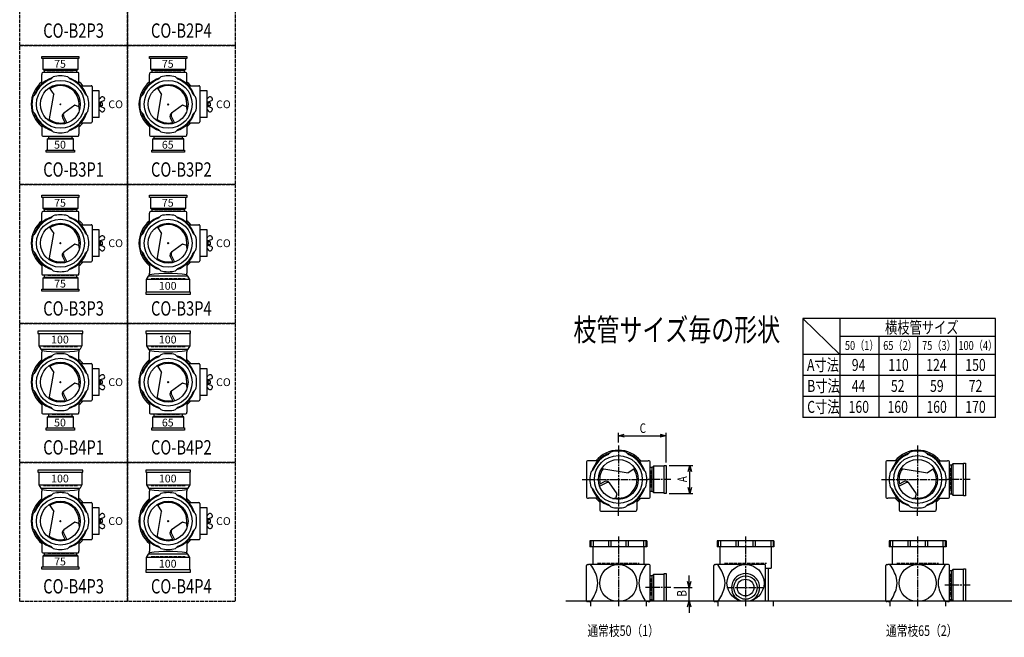
# Model space of a CAD drawing. Extents: x 0 to 8514, y -3832 to 622.
# Drawn here: x 0 to 3290, y -3832 to -1769 of the extents above; entities that cross this region are included whole.
import ezdxf
from ezdxf.enums import TextEntityAlignment as Align

# ---------------------------------------------------------------- set-up
doc = ezdxf.new("R2010")
doc.units = 0
doc.header["$PDMODE"] = 35
doc.header["$PDSIZE"] = 2
doc.linetypes.add('ACAD_ISO02W100', pattern=[15, 12, -3])
doc.linetypes.add('ACAD_ISO08W100', pattern=[36, 24, -3, 6, -3])
doc.layers.get('0').update_dxf_attribs({"linetype": 'CONTINUOUS'})
for name, color, linetype in [('CENTER', 2, 'ACAD_ISO08W100'), ('DIM', 7, 'CONTINUOUS'), ('DOTS', 1, 'CONTINUOUS'), ('HIDDEN', 2, 'ACAD_ISO02W100'), ('OBJECT', 4, 'CONTINUOUS'), ('SLIM', 2, 'CONTINUOUS')]:
    doc.layers.add(name, color=color, linetype=linetype)
doc.styles.get("Standard").update_dxf_attribs({"font": 'simplex.shx', "width": 0.75, "bigfont": 'bigfont.shx'})

# ---------------------------------------------------------------- blocks, each defined once
blk = doc.blocks.new('*U1059')
at = {"layer": 'SLIM'}
blk.add_text('100', height=26, dxfattribs=at).set_placement((105, -3314.8))
blk = doc.blocks.new('*U1060')
at = {"layer": 'SLIM'}
blk.add_text('75', height=26, dxfattribs=at).set_placement((115, -3592))
blk = doc.blocks.new('*U1061')
at = {"layer": 'SLIM'}
blk.add_text('CO', height=26, dxfattribs=at).set_placement((296.1, -3457))
blk = doc.blocks.new('*U1062')
at = {"layer": 'SLIM'}
blk.add_text('100', height=26, dxfattribs=at).set_placement((465, -2850.8))
blk = doc.blocks.new('*U1063')
at = {"layer": 'SLIM'}
blk.add_text('65', height=26, dxfattribs=at).set_placement((475, -3128))
blk = doc.blocks.new('*U1064')
at = {"layer": 'SLIM'}
blk.add_text('CO', height=26, dxfattribs=at).set_placement((656.1, -2993))
blk = doc.blocks.new('*U1065')
at = {"layer": 'SLIM'}
blk.add_text('100', height=26, dxfattribs=at).set_placement((465, -3314.8))
blk = doc.blocks.new('*U1066')
at = {"layer": 'SLIM'}
blk.add_text('100', height=26, dxfattribs=at).set_placement((465, -3599.3))
blk = doc.blocks.new('*U1067')
at = {"layer": 'SLIM'}
blk.add_text('CO', height=26, dxfattribs=at).set_placement((656.1, -3457))
blk = doc.blocks.new('*U1068')
at = {"layer": 'SLIM'}
blk.add_text('100', height=26, dxfattribs=at).set_placement((105, -2850.8))
blk = doc.blocks.new('*U1069')
at = {"layer": 'SLIM'}
blk.add_text('50', height=26, dxfattribs=at).set_placement((115, -3128))
blk = doc.blocks.new('*U1070')
at = {"layer": 'SLIM'}
blk.add_text('CO', height=26, dxfattribs=at).set_placement((296.1, -2993))
blk = doc.blocks.new('*U1071')
at = {"layer": 'SLIM'}
blk.add_text('75', height=26, dxfattribs=at).set_placement((115, -2394))
blk = doc.blocks.new('*U1072')
at = {"layer": 'SLIM'}
blk.add_text('75', height=26, dxfattribs=at).set_placement((115, -2664))
blk = doc.blocks.new('*U1073')
at = {"layer": 'SLIM'}
blk.add_text('CO', height=26, dxfattribs=at).set_placement((296.1, -2529))
blk = doc.blocks.new('*U1074')
at = {"layer": 'SLIM'}
blk.add_text('75', height=26, dxfattribs=at).set_placement((475, -1930))
blk = doc.blocks.new('*U1075')
at = {"layer": 'SLIM'}
blk.add_text('65', height=26, dxfattribs=at).set_placement((475, -2200))
blk = doc.blocks.new('*U1076')
at = {"layer": 'SLIM'}
blk.add_text('CO', height=26, dxfattribs=at).set_placement((656.1, -2065))
blk = doc.blocks.new('*U1077')
at = {"layer": 'SLIM'}
blk.add_text('75', height=26, dxfattribs=at).set_placement((475, -2394))
blk = doc.blocks.new('*U1078')
at = {"layer": 'SLIM'}
blk.add_text('100', height=26, dxfattribs=at).set_placement((465, -2671.3))
blk = doc.blocks.new('*U1079')
at = {"layer": 'SLIM'}
blk.add_text('CO', height=26, dxfattribs=at).set_placement((656.1, -2529))
blk = doc.blocks.new('*U1080')
at = {"layer": 'SLIM'}
blk.add_text('75', height=26, dxfattribs=at).set_placement((115, -1930))
blk = doc.blocks.new('*U1081')
at = {"layer": 'SLIM'}
blk.add_text('50', height=26, dxfattribs=at).set_placement((115, -2200))
blk = doc.blocks.new('*U1082')
at = {"layer": 'SLIM'}
blk.add_text('CO', height=26, dxfattribs=at).set_placement((296.1, -2065))
blk = doc.blocks.new('_OPEN30')
at = {"color": 0, "linetype": 'BYBLOCK'}
for p, q in [((-1, 0.27), (0, 0)), ((0, 0), (-1, -0.27)), ((0, 0), (-1, 0))]:
    blk.add_line(p, q, dxfattribs=at)
blk = doc.blocks.new('*U1107')
at = {"layer": 'DIM', "width": 0.75}
blk.add_text('A', height=32, rotation=90, dxfattribs=at).set_placement((2229.5, -3314.1))
blk = doc.blocks.new('*U1108')
at = {"layer": 'DIM', "width": 0.75}
blk.add_text('B', height=32, rotation=90, dxfattribs=at).set_placement((2227.8, -3696))
blk = doc.blocks.new('*U1109')
at = {"layer": 'DIM', "width": 0.75}
blk.add_text('C', height=32, dxfattribs=at).set_placement((2071.4, -3149.7))

msp = doc.modelspace()

# ---------------------------------------------------------------- linework, layer by layer
at = {"layer": 'CENTER'}
for p, q in [((2000, -3191.5), (2000, -3405)), ((3000, -3191.5), (3000, -3405)), ((1879, -3305), (1900, -3305)), ((1900, -3305), (2100, -3305)), ((2175, -3305), (2100, -3305)), ((2879, -3305), (2900, -3305)), ((2900, -3305), (3100, -3305)), ((3175, -3305), (3100, -3305)), ((2000, -3426), (2000, -3405)), ((3000, -3426), (3000, -3405)), ((2000, -3495), (2000, -3728)), ((2425, -3495), (2425, -3728)), ((3000, -3495), (3000, -3728)), ((2175, -3666), (2091, -3666)), ((2363, -3666), (2487, -3666)), ((3175, -3658), (3091, -3658))]:
    msp.add_line(p, q, dxfattribs=at)
at = {"layer": 'DIM'}
for p, q in [((2000, -3181.5), (2000, -3148.7)), ((2160, -3248), (2160, -3148.7)), ((2020, -3158.7), (2140, -3158.7)), ((2170, -3258), (2248.5, -3258)), ((2238.5, -3332), (2238.5, -3278)), ((2170, -3352), (2248.5, -3352)), ((2236.8, -3646), (2236.8, -3626)), ((2185, -3666), (2246.8, -3666)), ((2236.8, -3710), (2236.8, -3666)), ((2170, -3710), (2246.8, -3710)), ((2236.8, -3730), (2236.8, -3750))]:
    msp.add_line(p, q, dxfattribs=at)
at = {"layer": 'DOTS'}
for p in [(136, -2052), (496, -2052), (136, -2516), (496, -2516), (136, -2980), (496, -2980), (2000, -3305), (3000, -3305), (136, -3444), (496, -3444), (2000, -3710), (2425, -3710), (3000, -3710)]:
    msp.add_point(p, dxfattribs=at)
at = {"layer": 'HIDDEN'}
for p, q in [((91.5, -1944), (180.5, -1944)), ((451.5, -1944), (540.5, -1944)), ((166, -2160), (106, -2160)), ((534, -2160), (458, -2160)), ((91.5, -2408), (180.5, -2408)), ((451.5, -2408), (540.5, -2408)), ((180.5, -2624), (91.5, -2624)), ((439, -2634), (553, -2634)), ((193, -2862), (79, -2862)), ((553, -2862), (439, -2862)), ((166, -3088), (106, -3088)), ((534, -3088), (458, -3088)), ((2108, -3275), (2108, -3335)), ((3108, -3267), (3108, -3343)), ((193, -3326), (79, -3326)), ((553, -3326), (439, -3326)), ((180.5, -3552), (91.5, -3552)), ((439, -3562), (553, -3562)), ((1930, -3585), (2070, -3585)), ((2355, -3585), (2495, -3585)), ((2930, -3585), (3070, -3585)), ((2108, -3636), (2108, -3696)), ((3108, -3620), (3108, -3696))]:
    msp.add_line(p, q, dxfattribs=at)
for points in [[(0, -1392), (360, -1392), (360, -1856), (0, -1856)], [(360, -1392), (720, -1392), (720, -1856), (360, -1856)], [(0, -1856), (360, -1856), (360, -2320), (0, -2320)], [(360, -1856), (720, -1856), (720, -2320), (360, -2320)], [(0, -2320), (360, -2320), (360, -2784), (0, -2784)], [(360, -2320), (720, -2320), (720, -2784), (360, -2784)], [(0, -2784), (360, -2784), (360, -3248), (0, -3248)], [(360, -2784), (720, -2784), (720, -3248), (360, -3248)], [(0, -3248), (360, -3248), (360, -3712), (0, -3712)], [(360, -3248), (720, -3248), (720, -3712), (360, -3712)]]:
    msp.add_lwpolyline(points, close=True, dxfattribs=at)
at = {"layer": 'OBJECT'}
for p, q in [((74, -1899), (74, -1892)), ((74, -1892), (198, -1892)), ((198, -1899), (74, -1899)), ((77, -1899), (77, -1935)), ((195, -1935), (195, -1899)), ((198, -1892), (198, -1899)), ((434, -1899), (434, -1892)), ((434, -1892), (558, -1892)), ((558, -1899), (434, -1899)), ((437, -1899), (437, -1935)), ((555, -1935), (555, -1899)), ((558, -1892), (558, -1899)), ((77, -1935), (195, -1935)), ((77, -1935), (81.5, -1939)), ((81.5, -1939), (81.5, -1946)), ((190.5, -1939), (81.5, -1939)), ((195, -1935), (190.5, -1939)), ((190.5, -1946), (190.5, -1939)), ((437, -1935), (555, -1935)), ((437, -1935), (441.5, -1939)), ((441.5, -1939), (441.5, -1946)), ((550.5, -1939), (441.5, -1939)), ((555, -1935), (550.5, -1939)), ((550.5, -1946), (550.5, -1939)), ((74, -1949), (74, -1952)), ((74, -1983.4), (74, -1952)), ((195, -1946), (77, -1946)), ((103.6, -1968), (111.4, -1960.2)), ((168.4, -1968), (160.6, -1960.2)), ((198, -1952), (198, -1949)), ((198, -1983.4), (198, -1952)), ((434, -1949), (434, -1952)), ((434, -1983.4), (434, -1952)), ((555, -1946), (437, -1946)), ((463.6, -1968), (471.4, -1960.2)), ((528.4, -1968), (520.6, -1960.2)), ((558, -1952), (558, -1949)), ((558, -1983.4), (558, -1952)), ((98.9, -1996.8), (114.1, -2019.5)), ((204.6, -1990), (236, -1990)), ((236, -1990), (239, -1990)), ((242, -1993), (242, -2111)), ((458.9, -1996.8), (474.1, -2019.5)), ((564.6, -1990), (596, -1990)), ((596, -1990), (599, -1990)), ((602, -1993), (602, -2111)), ((52, -2019.6), (44.2, -2027.4)), ((98.9, -2107.2), (114.1, -2019.5)), ((220, -2019.6), (227.8, -2027.4)), ((266, -2007.5), (242, -2007.5)), ((266, -2096.5), (266, -2007.5)), ((266, -2034.2), (269.8, -2029.9)), ((412, -2019.6), (404.2, -2027.4)), ((458.9, -2107.2), (474.1, -2019.5)), ((580, -2019.6), (587.8, -2027.4)), ((626, -2007.5), (602, -2007.5)), ((626, -2096.5), (626, -2007.5)), ((626, -2034.2), (629.8, -2029.9)), ((184.3, -2055.4), (147, -2081.7)), ((198, -2060), (184.3, -2055.4)), ((266, -2043.8), (269, -2044.5)), ((266, -2060.3), (269, -2059.5)), ((266, -2069.8), (269.8, -2074.1)), ((280.4, -2040.7), (269, -2044.5)), ((269, -2044.5), (269, -2059.5)), ((276, -2047), (269, -2047)), ((276, -2057), (269, -2057)), ((280.4, -2063.3), (269, -2059.5)), ((276, -2047), (276, -2057)), ((544.3, -2055.4), (507, -2081.7)), ((558, -2060), (544.3, -2055.4)), ((626, -2043.8), (629, -2044.5)), ((626, -2060.3), (629, -2059.5)), ((626, -2069.8), (629.8, -2074.1)), ((640.4, -2040.7), (629, -2044.5)), ((629, -2044.5), (629, -2059.5)), ((636, -2047), (629, -2047)), ((636, -2057), (629, -2057)), ((640.4, -2063.3), (629, -2059.5)), ((636, -2047), (636, -2057)), ((52, -2084.4), (44.2, -2076.6)), ((143.1, -2096.7), (152.6, -2116.4)), ((158.3, -2114.7), (146.4, -2090.2)), ((220, -2084.4), (227.8, -2076.6)), ((266, -2096.5), (242, -2096.5)), ((412, -2084.4), (404.2, -2076.6)), ((503.1, -2096.7), (512.6, -2116.4)), ((518.3, -2114.7), (506.4, -2090.2)), ((580, -2084.4), (587.8, -2076.6)), ((626, -2096.5), (602, -2096.5)), ((74, -2120.6), (74, -2152)), ((103.6, -2136), (111.4, -2143.8)), ((168.4, -2136), (160.6, -2143.8)), ((198, -2120.6), (198, -2152)), ((204.6, -2114), (236, -2114)), ((236, -2114), (239, -2114)), ((434, -2120.6), (434, -2152)), ((463.6, -2136), (471.4, -2143.8)), ((528.4, -2136), (520.6, -2143.8)), ((558, -2120.6), (558, -2152)), ((564.6, -2114), (596, -2114)), ((596, -2114), (599, -2114)), ((74, -2152), (74, -2155)), ((77, -2158), (195, -2158)), ((92, -2169), (96.5, -2165)), ((180, -2169), (92, -2169)), ((92, -2169), (92, -2205)), ((96.5, -2158), (96.5, -2165)), ((96.5, -2165), (175.5, -2165)), ((175.5, -2165), (175.5, -2158)), ((180, -2169), (175.5, -2165)), ((180, -2205), (180, -2169)), ((198, -2155), (198, -2152)), ((434, -2152), (434, -2155)), ((437, -2158), (555, -2158)), ((444, -2169), (448.5, -2165)), ((548, -2169), (444, -2169)), ((444, -2169), (444, -2205)), ((448.5, -2158), (448.5, -2165)), ((448.5, -2165), (543.5, -2165)), ((543.5, -2165), (543.5, -2158)), ((548, -2169), (543.5, -2165)), ((548, -2205), (548, -2169)), ((558, -2155), (558, -2152)), ((89, -2212), (89, -2205)), ((89, -2205), (183, -2205)), ((183, -2212), (89, -2212)), ((183, -2205), (183, -2212)), ((441, -2212), (441, -2205)), ((441, -2205), (551, -2205)), ((551, -2212), (441, -2212)), ((551, -2205), (551, -2212)), ((74, -2363), (74, -2356)), ((74, -2356), (198, -2356)), ((198, -2363), (74, -2363)), ((77, -2363), (77, -2399)), ((195, -2399), (195, -2363)), ((198, -2356), (198, -2363)), ((434, -2363), (434, -2356)), ((434, -2356), (558, -2356)), ((558, -2363), (434, -2363)), ((437, -2363), (437, -2399)), ((555, -2399), (555, -2363)), ((558, -2356), (558, -2363)), ((77, -2399), (195, -2399)), ((77, -2399), (81.5, -2403)), ((195, -2399), (190.5, -2403)), ((437, -2399), (555, -2399)), ((437, -2399), (441.5, -2403)), ((555, -2399), (550.5, -2403)), ((74, -2413), (74, -2416)), ((74, -2447.4), (74, -2416)), ((195, -2410), (77, -2410)), ((81.5, -2403), (81.5, -2410)), ((190.5, -2403), (81.5, -2403)), ((103.6, -2432), (111.4, -2424.2)), ((168.4, -2432), (160.6, -2424.2)), ((190.5, -2410), (190.5, -2403)), ((198, -2416), (198, -2413)), ((198, -2447.4), (198, -2416)), ((434, -2413), (434, -2416)), ((434, -2447.4), (434, -2416)), ((555, -2410), (437, -2410)), ((441.5, -2403), (441.5, -2410)), ((550.5, -2403), (441.5, -2403)), ((463.6, -2432), (471.4, -2424.2)), ((528.4, -2432), (520.6, -2424.2)), ((550.5, -2410), (550.5, -2403)), ((558, -2416), (558, -2413)), ((558, -2447.4), (558, -2416)), ((98.9, -2460.8), (114.1, -2483.5)), ((204.6, -2454), (236, -2454)), ((236, -2454), (239, -2454)), ((242, -2457), (242, -2575)), ((458.9, -2460.8), (474.1, -2483.5)), ((564.6, -2454), (596, -2454)), ((596, -2454), (599, -2454)), ((602, -2457), (602, -2575)), ((52, -2483.6), (44.2, -2491.4)), ((98.9, -2571.2), (114.1, -2483.5)), ((220, -2483.6), (227.8, -2491.4)), ((266, -2471.5), (242, -2471.5)), ((266, -2560.5), (266, -2471.5)), ((266, -2498.2), (269.8, -2493.9)), ((412, -2483.6), (404.2, -2491.4)), ((458.9, -2571.2), (474.1, -2483.5)), ((580, -2483.6), (587.8, -2491.4)), ((626, -2471.5), (602, -2471.5)), ((626, -2560.5), (626, -2471.5)), ((626, -2498.2), (629.8, -2493.9)), ((184.3, -2519.4), (147, -2545.7)), ((198, -2524), (184.3, -2519.4)), ((266, -2507.8), (269, -2508.5)), ((266, -2524.3), (269, -2523.5)), ((280.4, -2504.7), (269, -2508.5)), ((269, -2508.5), (269, -2523.5)), ((276, -2511), (269, -2511)), ((276, -2521), (269, -2521)), ((280.4, -2527.3), (269, -2523.5)), ((276, -2511), (276, -2521)), ((544.3, -2519.4), (507, -2545.7)), ((558, -2524), (544.3, -2519.4)), ((626, -2507.8), (629, -2508.5)), ((626, -2524.3), (629, -2523.5)), ((640.4, -2504.7), (629, -2508.5)), ((629, -2508.5), (629, -2523.5)), ((636, -2511), (629, -2511)), ((636, -2521), (629, -2521)), ((640.4, -2527.3), (629, -2523.5)), ((636, -2511), (636, -2521)), ((52, -2548.4), (44.2, -2540.6)), ((143.1, -2560.7), (152.6, -2580.4)), ((158.3, -2578.7), (146.4, -2554.2)), ((220, -2548.4), (227.8, -2540.6)), ((266, -2560.5), (242, -2560.5)), ((266, -2533.8), (269.8, -2538.1)), ((412, -2548.4), (404.2, -2540.6)), ((503.1, -2560.7), (512.6, -2580.4)), ((518.3, -2578.7), (506.4, -2554.2)), ((580, -2548.4), (587.8, -2540.6)), ((626, -2560.5), (602, -2560.5)), ((626, -2533.8), (629.8, -2538.1)), ((74, -2584.6), (74, -2616)), ((198, -2584.6), (198, -2616)), ((204.6, -2578), (236, -2578)), ((236, -2578), (239, -2578)), ((434, -2584.6), (434, -2616)), ((558, -2584.6), (558, -2616)), ((564.6, -2578), (596, -2578)), ((596, -2578), (599, -2578)), ((74, -2616), (74, -2619)), ((77, -2622), (195, -2622)), ((77, -2633), (81.5, -2629)), ((81.5, -2622), (81.5, -2629)), ((81.5, -2629), (190.5, -2629)), ((103.6, -2600), (111.4, -2607.8)), ((168.4, -2600), (160.6, -2607.8)), ((190.5, -2629), (190.5, -2622)), ((195, -2633), (190.5, -2629)), ((198, -2619), (198, -2616)), ((424, -2637.5), (430.5, -2626)), ((430.5, -2626), (434, -2622)), ((561.5, -2626), (430.5, -2626)), ((434, -2622), (434, -2616)), ((463.6, -2600), (471.4, -2607.8)), ((528.4, -2600), (520.6, -2607.8)), ((558, -2622), (558, -2616)), ((561.5, -2626), (558, -2622)), ((568, -2637.5), (561.5, -2626)), ((195, -2633), (77, -2633)), ((77, -2633), (77, -2669)), ((195, -2669), (195, -2633)), ((568, -2637.5), (424, -2637.5)), ((424, -2679), (424, -2637.5)), ((568, -2679), (568, -2637.5)), ((74, -2676), (74, -2669)), ((74, -2669), (198, -2669)), ((198, -2676), (74, -2676)), ((198, -2669), (198, -2676)), ((571, -2679), (421, -2679)), ((421, -2679), (421, -2686)), ((421, -2686), (571, -2686)), ((571, -2686), (571, -2679)), ((61, -2810), (61, -2817)), ((211, -2810), (61, -2810)), ((61, -2817), (211, -2817)), ((64, -2817), (64, -2858.5)), ((208, -2817), (208, -2858.5)), ((211, -2817), (211, -2810)), ((421, -2810), (421, -2817)), ((571, -2810), (421, -2810)), ((421, -2817), (571, -2817)), ((424, -2817), (424, -2858.5)), ((568, -2817), (568, -2858.5)), ((571, -2817), (571, -2810)), ((64, -2858.5), (208, -2858.5)), ((64, -2858.5), (70.5, -2870)), ((208, -2858.5), (201.5, -2870)), ((424, -2858.5), (568, -2858.5)), ((424, -2858.5), (430.5, -2870)), ((568, -2858.5), (561.5, -2870)), ((70.5, -2870), (201.5, -2870)), ((70.5, -2870), (74, -2874)), ((74, -2874), (74, -2880)), ((74, -2911.4), (74, -2880)), ((103.6, -2896), (111.4, -2888.2)), ((168.4, -2896), (160.6, -2888.2)), ((201.5, -2870), (198, -2874)), ((198, -2874), (198, -2880)), ((198, -2911.4), (198, -2880)), ((430.5, -2870), (561.5, -2870)), ((430.5, -2870), (434, -2874)), ((434, -2874), (434, -2880)), ((434, -2911.4), (434, -2880)), ((463.6, -2896), (471.4, -2888.2)), ((528.4, -2896), (520.6, -2888.2)), ((561.5, -2870), (558, -2874)), ((558, -2874), (558, -2880)), ((558, -2911.4), (558, -2880)), ((98.9, -2924.8), (114.1, -2947.5)), ((204.6, -2918), (236, -2918)), ((236, -2918), (239, -2918)), ((242, -2921), (242, -3039)), ((458.9, -2924.8), (474.1, -2947.5)), ((564.6, -2918), (596, -2918)), ((596, -2918), (599, -2918)), ((602, -2921), (602, -3039)), ((52, -2947.6), (44.2, -2955.4)), ((98.9, -3035.2), (114.1, -2947.5)), ((220, -2947.6), (227.8, -2955.4)), ((266, -2935.5), (242, -2935.5)), ((266, -3024.5), (266, -2935.5)), ((266, -2962.2), (269.8, -2957.9)), ((412, -2947.6), (404.2, -2955.4)), ((458.9, -3035.2), (474.1, -2947.5)), ((580, -2947.6), (587.8, -2955.4)), ((626, -2935.5), (602, -2935.5)), ((626, -3024.5), (626, -2935.5)), ((626, -2962.2), (629.8, -2957.9)), ((184.3, -2983.4), (147, -3009.7)), ((198, -2988), (184.3, -2983.4)), ((266, -2971.8), (269, -2972.5)), ((266, -2988.3), (269, -2987.5)), ((280.4, -2968.7), (269, -2972.5)), ((269, -2972.5), (269, -2987.5)), ((276, -2975), (269, -2975)), ((276, -2985), (269, -2985)), ((280.4, -2991.3), (269, -2987.5)), ((276, -2975), (276, -2985)), ((544.3, -2983.4), (507, -3009.7)), ((558, -2988), (544.3, -2983.4)), ((626, -2971.8), (629, -2972.5)), ((626, -2988.3), (629, -2987.5)), ((640.4, -2968.7), (629, -2972.5)), ((629, -2972.5), (629, -2987.5)), ((636, -2975), (629, -2975)), ((636, -2985), (629, -2985)), ((640.4, -2991.3), (629, -2987.5)), ((636, -2975), (636, -2985)), ((52, -3012.4), (44.2, -3004.6)), ((143.1, -3024.7), (152.6, -3044.4)), ((158.3, -3042.7), (146.4, -3018.2)), ((220, -3012.4), (227.8, -3004.6)), ((266, -3024.5), (242, -3024.5)), ((266, -2997.8), (269.8, -3002.1)), ((412, -3012.4), (404.2, -3004.6)), ((503.1, -3024.7), (512.6, -3044.4)), ((518.3, -3042.7), (506.4, -3018.2)), ((580, -3012.4), (587.8, -3004.6)), ((626, -3024.5), (602, -3024.5)), ((626, -2997.8), (629.8, -3002.1)), ((74, -3048.6), (74, -3080)), ((198, -3048.6), (198, -3080)), ((204.6, -3042), (236, -3042)), ((236, -3042), (239, -3042)), ((434, -3048.6), (434, -3080)), ((558, -3048.6), (558, -3080)), ((564.6, -3042), (596, -3042)), ((596, -3042), (599, -3042)), ((74, -3080), (74, -3083)), ((77, -3086), (195, -3086)), ((96.5, -3086), (96.5, -3093)), ((103.6, -3064), (111.4, -3071.8)), ((168.4, -3064), (160.6, -3071.8)), ((175.5, -3093), (175.5, -3086)), ((198, -3083), (198, -3080)), ((434, -3080), (434, -3083)), ((437, -3086), (555, -3086)), ((448.5, -3086), (448.5, -3093)), ((463.6, -3064), (471.4, -3071.8)), ((528.4, -3064), (520.6, -3071.8)), ((543.5, -3093), (543.5, -3086)), ((558, -3083), (558, -3080)), ((92, -3097), (96.5, -3093)), ((180, -3097), (92, -3097)), ((92, -3097), (92, -3133)), ((96.5, -3093), (175.5, -3093)), ((180, -3097), (175.5, -3093)), ((180, -3133), (180, -3097)), ((444, -3097), (448.5, -3093)), ((548, -3097), (444, -3097)), ((444, -3097), (444, -3133)), ((448.5, -3093), (543.5, -3093)), ((548, -3097), (543.5, -3093)), ((548, -3133), (548, -3097)), ((89, -3140), (89, -3133)), ((89, -3133), (183, -3133)), ((183, -3140), (89, -3140)), ((183, -3133), (183, -3140)), ((441, -3140), (441, -3133)), ((441, -3133), (551, -3133)), ((551, -3140), (441, -3140)), ((551, -3133), (551, -3140)), ((1967.6, -3221), (1975.4, -3213.2)), ((2032.4, -3221), (2024.6, -3213.2)), ((2967.6, -3221), (2975.4, -3213.2)), ((3032.4, -3221), (3024.6, -3213.2)), ((1894, -3246), (1894, -3364)), ((1900, -3243), (1897, -3243)), ((1931.4, -3243), (1900, -3243)), ((2068.6, -3243), (2100, -3243)), ((2103, -3243), (2100, -3243)), ((2106, -3364), (2106, -3246)), ((2894, -3246), (2894, -3364)), ((2900, -3243), (2897, -3243)), ((2931.4, -3243), (2900, -3243)), ((3068.6, -3243), (3100, -3243)), ((3103, -3243), (3100, -3243)), ((3106, -3364), (3106, -3246)), ((3117, -3253), (3113, -3257.5)), ((3153, -3253), (3117, -3253)), ((3117, -3253), (3117, -3357)), ((3153, -3250), (3160, -3250)), ((3153, -3360), (3153, -3250)), ((3160, -3250), (3160, -3360)), ((61, -3274), (61, -3281)), ((211, -3274), (61, -3274)), ((61, -3281), (211, -3281)), ((64, -3281), (64, -3322.5)), ((208, -3281), (208, -3322.5)), ((211, -3281), (211, -3274)), ((421, -3274), (421, -3281)), ((571, -3274), (421, -3274)), ((421, -3281), (571, -3281)), ((424, -3281), (424, -3322.5)), ((568, -3281), (568, -3322.5)), ((571, -3281), (571, -3274)), ((1916, -3272.6), (1908.2, -3280.4)), ((1944.8, -3267.9), (2032.5, -3283.1)), ((2055.2, -3267.9), (2032.5, -3283.1)), ((2084, -3272.6), (2091.8, -3280.4)), ((2113, -3265.5), (2106, -3265.5)), ((2117, -3261), (2113, -3265.5)), ((2113, -3344.5), (2113, -3265.5)), ((2153, -3261), (2117, -3261)), ((2117, -3261), (2117, -3349)), ((2153, -3258), (2160, -3258)), ((2153, -3352), (2153, -3258)), ((2160, -3258), (2160, -3352)), ((2916, -3272.6), (2908.2, -3280.4)), ((2944.8, -3267.9), (3032.5, -3283.1)), ((3055.2, -3267.9), (3032.5, -3283.1)), ((3084, -3272.6), (3091.8, -3280.4)), ((3113, -3257.5), (3106, -3257.5)), ((3113, -3352.5), (3113, -3257.5)), ((1955.3, -3312.1), (1935.6, -3321.6)), ((1937.3, -3327.3), (1961.8, -3315.4)), ((1996.6, -3353.3), (1970.3, -3316)), ((2955.3, -3312.1), (2935.6, -3321.6)), ((2937.3, -3327.3), (2961.8, -3315.4)), ((2996.6, -3353.3), (2970.3, -3316)), ((64, -3322.5), (208, -3322.5)), ((64, -3322.5), (70.5, -3334)), ((70.5, -3334), (201.5, -3334)), ((70.5, -3334), (74, -3338)), ((74, -3338), (74, -3344)), ((74, -3375.4), (74, -3344)), ((103.6, -3360), (111.4, -3352.2)), ((168.4, -3360), (160.6, -3352.2)), ((201.5, -3334), (198, -3338)), ((198, -3338), (198, -3344)), ((198, -3375.4), (198, -3344)), ((208, -3322.5), (201.5, -3334)), ((424, -3322.5), (568, -3322.5)), ((424, -3322.5), (430.5, -3334)), ((430.5, -3334), (561.5, -3334)), ((430.5, -3334), (434, -3338)), ((434, -3338), (434, -3344)), ((434, -3375.4), (434, -3344)), ((463.6, -3360), (471.4, -3352.2)), ((528.4, -3360), (520.6, -3352.2)), ((561.5, -3334), (558, -3338)), ((558, -3338), (558, -3344)), ((558, -3375.4), (558, -3344)), ((568, -3322.5), (561.5, -3334)), ((1916, -3337.4), (1908.2, -3329.6)), ((1992, -3367), (1996.6, -3353.3)), ((2084, -3337.4), (2091.8, -3329.6)), ((2106, -3344.5), (2113, -3344.5)), ((2117, -3349), (2113, -3344.5)), ((2117, -3349), (2153, -3349)), ((2160, -3352), (2153, -3352)), ((2916, -3337.4), (2908.2, -3329.6)), ((2992, -3367), (2996.6, -3353.3)), ((3084, -3337.4), (3091.8, -3329.6)), ((3106, -3352.5), (3113, -3352.5)), ((3117, -3357), (3113, -3352.5)), ((204.6, -3382), (236, -3382)), ((236, -3382), (239, -3382)), ((242, -3385), (242, -3503)), ((564.6, -3382), (596, -3382)), ((596, -3382), (599, -3382)), ((602, -3385), (602, -3503)), ((1897, -3367), (1900, -3367)), ((1931.4, -3367), (1900, -3367)), ((1938, -3373.6), (1938, -3405)), ((2062, -3373.6), (2062, -3405)), ((2068.6, -3367), (2100, -3367)), ((2100, -3367), (2103, -3367)), ((2897, -3367), (2900, -3367)), ((2931.4, -3367), (2900, -3367)), ((2938, -3373.6), (2938, -3405)), ((3062, -3373.6), (3062, -3405)), ((3068.6, -3367), (3100, -3367)), ((3100, -3367), (3103, -3367)), ((3117, -3357), (3153, -3357)), ((3160, -3360), (3153, -3360)), ((52, -3411.6), (44.2, -3419.4)), ((98.9, -3388.8), (114.1, -3411.5)), ((98.9, -3499.2), (114.1, -3411.5)), ((220, -3411.6), (227.8, -3419.4)), ((266, -3399.5), (242, -3399.5)), ((266, -3488.5), (266, -3399.5)), ((412, -3411.6), (404.2, -3419.4)), ((458.9, -3388.8), (474.1, -3411.5)), ((458.9, -3499.2), (474.1, -3411.5)), ((580, -3411.6), (587.8, -3419.4)), ((626, -3399.5), (602, -3399.5)), ((626, -3488.5), (626, -3399.5)), ((1938, -3405), (1938, -3408)), ((1941, -3411), (2059, -3411)), ((1967.6, -3389), (1975.4, -3396.8)), ((2032.4, -3389), (2024.6, -3396.8)), ((2062, -3408), (2062, -3405)), ((2938, -3405), (2938, -3408)), ((2941, -3411), (3059, -3411)), ((2967.6, -3389), (2975.4, -3396.8)), ((3032.4, -3389), (3024.6, -3396.8)), ((3062, -3408), (3062, -3405)), ((184.3, -3447.4), (147, -3473.7)), ((198, -3452), (184.3, -3447.4)), ((266, -3426.2), (269.8, -3421.9)), ((266, -3435.8), (269, -3436.5)), ((266, -3452.3), (269, -3451.5)), ((280.4, -3432.7), (269, -3436.5)), ((269, -3436.5), (269, -3451.5)), ((276, -3439), (269, -3439)), ((276, -3449), (269, -3449)), ((280.4, -3455.3), (269, -3451.5)), ((276, -3439), (276, -3449)), ((544.3, -3447.4), (507, -3473.7)), ((558, -3452), (544.3, -3447.4)), ((626, -3426.2), (629.8, -3421.9)), ((626, -3435.8), (629, -3436.5)), ((626, -3452.3), (629, -3451.5)), ((640.4, -3432.7), (629, -3436.5)), ((629, -3436.5), (629, -3451.5)), ((636, -3439), (629, -3439)), ((636, -3449), (629, -3449)), ((640.4, -3455.3), (629, -3451.5)), ((636, -3439), (636, -3449)), ((52, -3476.4), (44.2, -3468.6)), ((158.3, -3506.7), (146.4, -3482.2)), ((220, -3476.4), (227.8, -3468.6)), ((266, -3461.8), (269.8, -3466.1)), ((412, -3476.4), (404.2, -3468.6)), ((518.3, -3506.7), (506.4, -3482.2)), ((580, -3476.4), (587.8, -3468.6)), ((626, -3461.8), (629.8, -3466.1)), ((74, -3512.6), (74, -3544)), ((143.1, -3488.7), (152.6, -3508.4)), ((198, -3512.6), (198, -3544)), ((204.6, -3506), (236, -3506)), ((236, -3506), (239, -3506)), ((266, -3488.5), (242, -3488.5)), ((434, -3512.6), (434, -3544)), ((503.1, -3488.7), (512.6, -3508.4)), ((558, -3512.6), (558, -3544)), ((564.6, -3506), (596, -3506)), ((596, -3506), (599, -3506)), ((626, -3488.5), (602, -3488.5)), ((2095, -3510), (1905, -3510)), ((1905, -3510), (1905, -3530)), ((1908.2, -3510), (1908.2, -3530)), ((1916, -3510), (1916, -3530)), ((1967.6, -3510), (1967.6, -3530)), ((1975.4, -3510), (1975.4, -3530)), ((2024.6, -3510), (2024.6, -3530)), ((2032.4, -3510), (2032.4, -3530)), ((2084, -3510), (2084, -3530)), ((2091.8, -3510), (2091.8, -3530)), ((2095, -3510), (2095, -3530)), ((2520, -3510), (2330, -3510)), ((2330, -3510), (2330, -3530)), ((2333.2, -3510), (2333.2, -3530)), ((2341, -3510), (2341, -3530)), ((2392.6, -3510), (2392.6, -3530)), ((2400.4, -3510), (2400.4, -3530)), ((2449.6, -3510), (2449.6, -3530)), ((2457.4, -3510), (2457.4, -3530)), ((2509, -3510), (2509, -3530)), ((2516.8, -3510), (2516.8, -3530)), ((2520, -3510), (2520, -3530)), ((3095, -3510), (2905, -3510)), ((2905, -3510), (2905, -3530)), ((2908.2, -3510), (2908.2, -3530)), ((2916, -3510), (2916, -3530)), ((2967.6, -3510), (2967.6, -3530)), ((2975.4, -3510), (2975.4, -3530)), ((3024.6, -3510), (3024.6, -3530)), ((3032.4, -3510), (3032.4, -3530)), ((3084, -3510), (3084, -3530)), ((3091.8, -3510), (3091.8, -3530)), ((3095, -3510), (3095, -3530)), ((74, -3544), (74, -3547)), ((77, -3550), (195, -3550)), ((81.5, -3550), (81.5, -3557)), ((103.6, -3528), (111.4, -3535.8)), ((168.4, -3528), (160.6, -3535.8)), ((190.5, -3557), (190.5, -3550)), ((198, -3547), (198, -3544)), ((430.5, -3554), (434, -3550)), ((434, -3550), (434, -3544)), ((463.6, -3528), (471.4, -3535.8)), ((528.4, -3528), (520.6, -3535.8)), ((558, -3550), (558, -3544)), ((561.5, -3554), (558, -3550)), ((2095, -3530), (1905, -3530)), ((1914.5, -3530), (1914.5, -3589)), ((2085.5, -3530), (2085.5, -3589)), ((2520, -3530), (2330, -3530)), ((2339.5, -3530), (2339.5, -3589)), ((2510.5, -3530), (2510.5, -3601)), ((3095, -3530), (2905, -3530)), ((2914.5, -3530), (2914.5, -3589)), ((3085.5, -3530), (3085.5, -3589)), ((77, -3561), (81.5, -3557)), ((195, -3561), (77, -3561)), ((77, -3561), (77, -3597)), ((81.5, -3557), (190.5, -3557)), ((195, -3561), (190.5, -3557)), ((195, -3597), (195, -3561)), ((424, -3565.5), (430.5, -3554)), ((568, -3565.5), (424, -3565.5)), ((424, -3607), (424, -3565.5)), ((561.5, -3554), (430.5, -3554)), ((568, -3565.5), (561.5, -3554)), ((568, -3607), (568, -3565.5)), ((74, -3604), (74, -3597)), ((74, -3597), (198, -3597)), ((198, -3604), (74, -3604)), ((198, -3597), (198, -3604)), ((571, -3607), (421, -3607)), ((421, -3607), (421, -3614)), ((421, -3614), (571, -3614)), ((571, -3614), (571, -3607)), ((1894, -3710), (1894, -3592)), ((1897, -3589), (1900, -3589)), ((2100, -3589), (1900, -3589)), ((2103, -3589), (2100, -3589)), ((2106, -3710), (2106, -3592)), ((2319, -3710), (2319, -3592)), ((2322, -3589), (2325, -3589)), ((2490, -3589), (2325, -3589)), ((2490, -3589), (2490, -3710)), ((2490, -3601), (2510.5, -3601)), ((2500.5, -3601), (2500.5, -3710)), ((2894, -3710), (2894, -3592)), ((2897, -3589), (2900, -3589)), ((3100, -3589), (2900, -3589)), ((3103, -3589), (3100, -3589)), ((3106, -3710), (3106, -3592)), ((3113, -3610.5), (3106, -3610.5)), ((3117, -3606), (3113, -3610.5)), ((3113, -3705.5), (3113, -3610.5)), ((3153, -3606), (3117, -3606)), ((3117, -3606), (3117, -3710)), ((3153, -3603), (3160, -3603)), ((3153, -3710), (3153, -3603)), ((3160, -3603), (3160, -3710)), ((2113, -3626.5), (2106, -3626.5)), ((2117, -3622), (2113, -3626.5)), ((2113, -3705.5), (2113, -3626.5)), ((2153, -3622), (2117, -3622)), ((2117, -3622), (2117, -3710)), ((2153, -3619), (2160, -3619)), ((2153, -3710), (2153, -3619)), ((2160, -3619), (2160, -3710)), ((1825, -3710), (5575, -3710)), ((1900, -3713), (1897, -3713)), ((1900, -3713), (1907.5, -3713)), ((1907.5, -3713), (1907.5, -3728)), ((2100, -3713), (2092.5, -3713)), ((2092.5, -3713), (2092.5, -3728)), ((2100, -3713), (2103, -3713)), ((2106, -3705.5), (2113, -3705.5)), ((2117, -3710), (2113, -3705.5)), ((2117, -3710), (2160, -3710)), ((2325, -3713), (2322, -3713)), ((2325, -3713), (2332.5, -3713)), ((2332.5, -3713), (2332.5, -3728)), ((2408.5, -3710), (2441.5, -3710)), ((2490, -3710), (2517.5, -3710)), ((2517.5, -3710), (2517.5, -3728)), ((2900, -3713), (2897, -3713)), ((2900, -3713), (2907.5, -3713)), ((2907.5, -3713), (2907.5, -3728)), ((3100, -3713), (3092.5, -3713)), ((3092.5, -3713), (3092.5, -3728)), ((3100, -3713), (3103, -3713)), ((3106, -3705.5), (3113, -3705.5)), ((3117, -3710), (3113, -3705.5)), ((3117, -3710), (3160, -3710))]:
    msp.add_line(p, q, dxfattribs=at)
for centre, radius in [((136, -2052), 80), ((496, -2052), 80), ((136, -2052), 66.5), ((496, -2052), 66.5), ((136, -2516), 80), ((136, -2516), 66.5), ((496, -2516), 80), ((496, -2516), 66.5), ((136, -2980), 80), ((136, -2980), 66.5), ((496, -2980), 80), ((496, -2980), 66.5), ((2000, -3305), 80), ((2000, -3305), 66.5), ((3000, -3305), 80), ((3000, -3305), 66.5), ((136, -3444), 80), ((136, -3444), 66.5), ((496, -3444), 80), ((496, -3444), 66.5), ((2000, -3651), 62), ((2425, -3651), 62), ((3000, -3651), 62), ((2425, -3666), 39), ((2425, -3666), 28)]:
    msp.add_circle(centre, radius, dxfattribs=at)
for centre, radius, start, end in [((136, -2052), 92.5, 107.8019, 162.1981), ((136, -2052), 90, 111.0836, 158.9164), ((77, -1949), 3, 90, 180), ((136, -2052), 95, 75, 105), ((136, -2052), 92.5, 17.8019, 72.1981), ((136, -2052), 90, 21.0836, 68.9164), ((195, -1949), 3, 0, 90), ((496, -2052), 92.5, 107.8019, 162.1981), ((496, -2052), 90, 111.0836, 158.9164), ((437, -1949), 3, 90, 180), ((496, -2052), 95, 75, 105), ((496, -2052), 92.5, 17.8019, 72.1981), ((496, -2052), 90, 21.0836, 68.9164), ((555, -1949), 3, 0, 90), ((136, -2052), 97.5, 129.4866, 230.5134), ((136, -2052), 62.5, 352.6411, 123.9268), ((136, -2052), 97.5, 39.4866, 50.5134), ((239, -1993), 3, 0, 90), ((496, -2052), 97.5, 129.4866, 230.5134), ((496, -2052), 62.5, 352.6411, 123.9268), ((496, -2052), 97.5, 39.4866, 50.5134), ((599, -1993), 3, 0, 90), ((136, -2052), 95, 165, 195), ((136, -2052), 95, 345, 15), ((276, -2035), 8, 341.8416, 140.4022), ((278.9, -2035.9), 5, 288.4849, 341.8416), ((496, -2052), 95, 165, 195), ((496, -2052), 95, 345, 15), ((636, -2035), 8, 341.8416, 140.4022), ((638.9, -2035.9), 5, 288.4849, 341.8416), ((109.8, -2078.1), 90, 4.218, 11.603), ((276, -2069), 8, 219.5978, 18.1584), ((278.9, -2068.1), 5, 18.1584, 71.5151), ((469.8, -2078.1), 90, 4.218, 11.603), ((636, -2069), 8, 219.5978, 18.1584), ((638.9, -2068.1), 5, 18.1584, 71.5151), ((136, -2052), 92.5, 197.8019, 252.1981), ((136, -2052), 90, 201.0836, 248.9164), ((136, -2052), 62.5, 234.4239, 283.7175), ((153.9, -2091.5), 12, 125.1488, 205.8288), ((153.6, -2086.8), 8, 125.1488, 205.8288), ((136, -2052), 92.5, 287.8019, 342.1981), ((136, -2052), 90, 291.0836, 338.9164), ((496, -2052), 92.5, 197.8019, 252.1981), ((496, -2052), 90, 201.0836, 248.9164), ((496, -2052), 62.5, 234.4239, 283.7175), ((513.9, -2091.5), 12, 125.1488, 205.8288), ((513.6, -2086.8), 8, 125.1488, 205.8288), ((496, -2052), 92.5, 287.8019, 342.1981), ((496, -2052), 90, 291.0836, 338.9164), ((136, -2052), 97.5, 309.4866, 320.5134), ((239, -2111), 3, 270, 0), ((496, -2052), 97.5, 309.4866, 320.5134), ((599, -2111), 3, 270, 0), ((77, -2155), 3, 180, 270), ((136, -2052), 95, 255, 285), ((195, -2155), 3, 270, 0), ((437, -2155), 3, 180, 270), ((496, -2052), 95, 255, 285), ((555, -2155), 3, 270, 0), ((136, -2516), 92.5, 107.8019, 162.1981), ((136, -2516), 90, 111.0836, 158.9164), ((77, -2413), 3, 90, 180), ((136, -2516), 95, 75, 105), ((136, -2516), 92.5, 17.8019, 72.1981), ((136, -2516), 90, 21.0836, 68.9164), ((195, -2413), 3, 0, 90), ((496, -2516), 92.5, 107.8019, 162.1981), ((496, -2516), 90, 111.0836, 158.9164), ((437, -2413), 3, 90, 180), ((496, -2516), 95, 75, 105), ((496, -2516), 92.5, 17.8019, 72.1981), ((496, -2516), 90, 21.0836, 68.9164), ((555, -2413), 3, 0, 90), ((136, -2516), 97.5, 129.4866, 230.5134), ((136, -2516), 62.5, 352.6411, 123.9268), ((136, -2516), 97.5, 39.4866, 50.5134), ((239, -2457), 3, 0, 90), ((496, -2516), 97.5, 129.4866, 230.5134), ((496, -2516), 62.5, 352.6411, 123.9268), ((496, -2516), 97.5, 39.4866, 50.5134), ((599, -2457), 3, 0, 90), ((136, -2516), 95, 165, 195), ((136, -2516), 95, 345, 15), ((276, -2499), 8, 341.8416, 140.4022), ((496, -2516), 95, 165, 195), ((496, -2516), 95, 345, 15), ((636, -2499), 8, 341.8416, 140.4022), ((109.8, -2542.1), 90, 4.218, 11.603), ((276, -2533), 8, 219.5978, 18.1584), ((278.9, -2499.9), 5, 288.4849, 341.8416), ((278.9, -2532.1), 5, 18.1584, 71.5151), ((469.8, -2542.1), 90, 4.218, 11.603), ((636, -2533), 8, 219.5978, 18.1584), ((638.9, -2499.9), 5, 288.4849, 341.8416), ((638.9, -2532.1), 5, 18.1584, 71.5151), ((136, -2516), 92.5, 197.8019, 252.1981), ((136, -2516), 90, 201.0836, 248.9164), ((153.9, -2555.5), 12, 125.1488, 205.8288), ((153.6, -2550.8), 8, 125.1488, 205.8288), ((136, -2516), 92.5, 287.8019, 342.1981), ((136, -2516), 90, 291.0836, 338.9164), ((496, -2516), 92.5, 197.8019, 252.1981), ((496, -2516), 90, 201.0836, 248.9164), ((513.9, -2555.5), 12, 125.1488, 205.8288), ((513.6, -2550.8), 8, 125.1488, 205.8288), ((496, -2516), 92.5, 287.8019, 342.1981), ((496, -2516), 90, 291.0836, 338.9164), ((136, -2516), 62.5, 234.4239, 283.7175), ((136, -2516), 97.5, 309.4866, 320.5134), ((239, -2575), 3, 270, 0), ((496, -2516), 62.5, 234.4239, 283.7175), ((496, -2516), 97.5, 309.4866, 320.5134), ((599, -2575), 3, 270, 0), ((77, -2619), 3, 180, 270), ((136, -2516), 95, 255, 285), ((195, -2619), 3, 270, 0), ((496, -3003.9), 386.9, 80.7787, 99.2213), ((496, -2516), 95, 255, 285), ((136, -2980), 92.5, 107.8019, 162.1981), ((136, -2492.1), 386.9, 260.7787, 279.2213), ((136, -2980), 95, 75, 105), ((136, -2980), 92.5, 17.8019, 72.1981), ((496, -2980), 92.5, 107.8019, 162.1981), ((496, -2492.1), 386.9, 260.7787, 279.2213), ((496, -2980), 95, 75, 105), ((496, -2980), 92.5, 17.8019, 72.1981), ((136, -2980), 97.5, 129.4866, 230.5134), ((136, -2980), 90, 111.0836, 158.9164), ((136, -2980), 62.5, 352.6411, 123.9268), ((136, -2980), 90, 21.0836, 68.9164), ((136, -2980), 97.5, 39.4866, 50.5134), ((239, -2921), 3, 0, 90), ((496, -2980), 97.5, 129.4866, 230.5134), ((496, -2980), 90, 111.0836, 158.9164), ((496, -2980), 62.5, 352.6411, 123.9268), ((496, -2980), 90, 21.0836, 68.9164), ((496, -2980), 97.5, 39.4866, 50.5134), ((599, -2921), 3, 0, 90), ((136, -2980), 95, 165, 195), ((136, -2980), 95, 345, 15), ((276, -2963), 8, 341.8416, 140.4022), ((496, -2980), 95, 165, 195), ((496, -2980), 95, 345, 15), ((636, -2963), 8, 341.8416, 140.4022), ((109.8, -3006.1), 90, 4.218, 11.603), ((278.9, -2963.9), 5, 288.4849, 341.8416), ((278.9, -2996.1), 5, 18.1584, 71.5151), ((469.8, -3006.1), 90, 4.218, 11.603), ((638.9, -2963.9), 5, 288.4849, 341.8416), ((638.9, -2996.1), 5, 18.1584, 71.5151), ((136, -2980), 92.5, 197.8019, 252.1981), ((136, -2980), 90, 201.0836, 248.9164), ((153.9, -3019.5), 12, 125.1488, 205.8288), ((153.6, -3014.8), 8, 125.1488, 205.8288), ((136, -2980), 92.5, 287.8019, 342.1981), ((136, -2980), 90, 291.0836, 338.9164), ((276, -2997), 8, 219.5978, 18.1584), ((496, -2980), 92.5, 197.8019, 252.1981), ((496, -2980), 90, 201.0836, 248.9164), ((513.9, -3019.5), 12, 125.1488, 205.8288), ((513.6, -3014.8), 8, 125.1488, 205.8288), ((496, -2980), 92.5, 287.8019, 342.1981), ((496, -2980), 90, 291.0836, 338.9164), ((636, -2997), 8, 219.5978, 18.1584), ((136, -2980), 62.5, 234.4239, 283.7175), ((136, -2980), 97.5, 309.4866, 320.5134), ((239, -3039), 3, 270, 0), ((496, -2980), 62.5, 234.4239, 283.7175), ((496, -2980), 97.5, 309.4866, 320.5134), ((599, -3039), 3, 270, 0), ((77, -3083), 3, 180, 270), ((136, -2980), 95, 255, 285), ((195, -3083), 3, 270, 0), ((437, -3083), 3, 180, 270), ((496, -2980), 95, 255, 285), ((555, -3083), 3, 270, 0), ((2000, -3305), 92.5, 107.8019, 162.1981), ((2000, -3305), 90, 111.0836, 158.9164), ((2000, -3305), 97.5, 39.4866, 140.5134), ((2000, -3305), 95, 75, 105), ((2000, -3305), 92.5, 17.8019, 72.1981), ((2000, -3305), 90, 21.0836, 68.9164), ((3000, -3305), 92.5, 107.8019, 162.1981), ((3000, -3305), 90, 111.0836, 158.9164), ((3000, -3305), 97.5, 39.4866, 140.5134), ((3000, -3305), 95, 75, 105), ((3000, -3305), 92.5, 17.8019, 72.1981), ((3000, -3305), 90, 21.0836, 68.9164), ((1897, -3246), 3, 90, 180), ((2103, -3246), 3, 0, 90), ((2897, -3246), 3, 90, 180), ((3103, -3246), 3, 0, 90), ((2000, -3305), 95, 165, 195), ((2000, -3305), 62.5, 144.4239, 193.7175), ((2000, -3305), 62.5, 262.6411, 33.9268), ((2000, -3305), 95, 345, 15), ((3000, -3305), 95, 165, 195), ((3000, -3305), 62.5, 144.4239, 193.7175), ((3000, -3305), 62.5, 262.6411, 33.9268), ((3000, -3305), 95, 345, 15), ((1960.5, -3322.9), 12, 35.1488, 115.8288), ((1965.2, -3322.6), 8, 35.1488, 115.8288), ((2960.5, -3322.9), 12, 35.1488, 115.8288), ((2965.2, -3322.6), 8, 35.1488, 115.8288), ((136, -2956.1), 386.9, 260.7787, 279.2213), ((136, -3444), 95, 75, 105), ((496, -2956.1), 386.9, 260.7787, 279.2213), ((496, -3444), 95, 75, 105), ((2000, -3305), 92.5, 197.8019, 252.1981), ((2000, -3305), 90, 201.0836, 248.9164), ((2000, -3305), 92.5, 287.8019, 342.1981), ((2000, -3305), 90, 291.0836, 338.9164), ((3000, -3305), 92.5, 197.8019, 252.1981), ((3000, -3305), 90, 201.0836, 248.9164), ((3000, -3305), 92.5, 287.8019, 342.1981), ((3000, -3305), 90, 291.0836, 338.9164), ((136, -3444), 97.5, 129.4866, 230.5134), ((136, -3444), 92.5, 107.8019, 162.1981), ((136, -3444), 90, 111.0836, 158.9164), ((136, -3444), 62.5, 352.6411, 123.9268), ((136, -3444), 92.5, 17.8019, 72.1981), ((136, -3444), 90, 21.0836, 68.9164), ((136, -3444), 97.5, 39.4866, 50.5134), ((239, -3385), 3, 0, 90), ((496, -3444), 97.5, 129.4866, 230.5134), ((496, -3444), 92.5, 107.8019, 162.1981), ((496, -3444), 90, 111.0836, 158.9164), ((496, -3444), 62.5, 352.6411, 123.9268), ((496, -3444), 92.5, 17.8019, 72.1981), ((496, -3444), 90, 21.0836, 68.9164), ((496, -3444), 97.5, 39.4866, 50.5134), ((599, -3385), 3, 0, 90), ((1897, -3364), 3, 180, 270), ((2000, -3305), 97.5, 219.4866, 230.5134), ((1973.9, -3278.8), 90, 274.218, 281.603), ((2000, -3305), 97.5, 309.4866, 320.5134), ((2103, -3364), 3, 270, 0), ((2897, -3364), 3, 180, 270), ((3000, -3305), 97.5, 219.4866, 230.5134), ((2973.9, -3278.8), 90, 274.218, 281.603), ((3000, -3305), 97.5, 309.4866, 320.5134), ((3103, -3364), 3, 270, 0), ((136, -3444), 95, 165, 195), ((136, -3444), 95, 345, 15), ((276, -3427), 8, 341.8416, 140.4022), ((496, -3444), 95, 165, 195), ((496, -3444), 95, 345, 15), ((636, -3427), 8, 341.8416, 140.4022), ((1941, -3408), 3, 180, 270), ((2000, -3305), 95, 255, 285), ((2059, -3408), 3, 270, 0), ((2941, -3408), 3, 180, 270), ((3000, -3305), 95, 255, 285), ((3059, -3408), 3, 270, 0), ((109.8, -3470.1), 90, 4.218, 11.603), ((278.9, -3427.9), 5, 288.4849, 341.8416), ((469.8, -3470.1), 90, 4.218, 11.603), ((638.9, -3427.9), 5, 288.4849, 341.8416), ((136, -3444), 92.5, 197.8019, 252.1981), ((136, -3444), 90, 201.0836, 248.9164), ((153.9, -3483.5), 12, 125.1488, 205.8288), ((153.6, -3478.8), 8, 125.1488, 205.8288), ((136, -3444), 92.5, 287.8019, 342.1981), ((136, -3444), 90, 291.0836, 338.9164), ((276, -3461), 8, 219.5978, 18.1584), ((278.9, -3460.1), 5, 18.1584, 71.5151), ((496, -3444), 92.5, 197.8019, 252.1981), ((496, -3444), 90, 201.0836, 248.9164), ((513.9, -3483.5), 12, 125.1488, 205.8288), ((513.6, -3478.8), 8, 125.1488, 205.8288), ((496, -3444), 92.5, 287.8019, 342.1981), ((496, -3444), 90, 291.0836, 338.9164), ((636, -3461), 8, 219.5978, 18.1584), ((638.9, -3460.1), 5, 18.1584, 71.5151), ((136, -3444), 62.5, 234.4239, 283.7175), ((136, -3444), 97.5, 309.4866, 320.5134), ((239, -3503), 3, 270, 0), ((496, -3444), 62.5, 234.4239, 283.7175), ((496, -3444), 97.5, 309.4866, 320.5134), ((599, -3503), 3, 270, 0), ((77, -3547), 3, 180, 270), ((136, -3444), 95, 255, 285), ((195, -3547), 3, 270, 0), ((496, -3931.9), 386.9, 80.7787, 99.2213), ((496, -3444), 95, 255, 285), ((1897, -3592), 3, 90, 180), ((1785.6, -3675.6), 149.6, 15.7788, 35.3937), ((2214.4, -3675.6), 149.6, 144.6063, 164.2212), ((2103, -3592), 3, 0, 90), ((2322, -3592), 3, 90, 180), ((2210.6, -3675.6), 149.6, 15.7788, 35.3937), ((2897, -3592), 3, 90, 180), ((2785.6, -3675.6), 149.6, 15.7788, 35.3937), ((3214.4, -3675.6), 149.6, 144.6063, 164.2212), ((3103, -3592), 3, 0, 90), ((1860.9, -3651), 70.5, 346.8427, 13.1573), ((2139.1, -3651), 70.5, 166.8427, 193.1573), ((2285.9, -3651), 70.5, 346.8427, 13.1573), ((2425, -3666), 47, 290.582, 249.418), ((2860.9, -3651), 70.5, 346.8427, 13.1573), ((3139.1, -3651), 70.5, 166.8427, 193.1573), ((1785.6, -3626.4), 149.6, 324.6063, 344.2212), ((2214.4, -3626.4), 149.6, 195.7788, 215.3937), ((2210.6, -3626.4), 149.6, 324.6063, 344.2212), ((2785.6, -3626.4), 149.6, 324.6063, 344.2212), ((3214.4, -3626.4), 149.6, 195.7788, 215.3937), ((1897, -3710), 3, 180, 270), ((2103, -3710), 3, 270, 0), ((2322, -3710), 3, 180, 270), ((2897, -3710), 3, 180, 270), ((3103, -3710), 3, 270, 0)]:
    msp.add_arc(centre, radius, start, end, dxfattribs=at)
at = {"layer": 'SLIM'}
for p, q in [((2616, -2767.5), (2616, -3097.5)), ((3260, -2767.5), (2616, -2767.5)), ((2740, -2887.5), (2616, -2767.5)), ((2740, -2767.5), (2740, -3097.5)), ((3260, -3097.5), (3260, -2767.5)), ((3260, -2827.5), (2740, -2827.5)), ((2870, -2827.5), (2870, -3097.5)), ((3000, -2827.5), (3000, -3097.5)), ((3130, -3097.5), (3130, -2827.5)), ((3260, -2887.5), (2616, -2887.5)), ((3260, -2957.5), (2616, -2957.5)), ((3260, -3027.5), (2616, -3027.5)), ((3260, -3097.5), (2616, -3097.5))]:
    msp.add_line(p, q, dxfattribs=at)

# ---------------------------------------------------------------- block references
for name in ['*U1080', '*U1074', '*U1082', '*U1076', '*U1081', '*U1075', '*U1071', '*U1077', '*U1073', '*U1079', '*U1072', '*U1078', '*U1068', '*U1062', '*U1070', '*U1064', '*U1069', '*U1063', '*U1109', '*U1059', '*U1065', '*U1107', '*U1061', '*U1067', '*U1060', '*U1066', '*U1108']:
    msp.add_blockref(name, (0, 0))
at = {"layer": 'DIM', "xscale": 20, "yscale": 20, "zscale": 20}
for p, rotation in [((2000, -3158.7), 180), ((2238.5, -3258), 90), ((2238.5, -3352), 270), ((2236.8, -3666), 270), ((2236.8, -3710), 90)]:
    msp.add_blockref('_OPEN30', p, dxfattribs=dict(at, rotation=rotation))
msp.add_blockref('_OPEN30', (2160, -3158.7), dxfattribs=at)

# ---------------------------------------------------------------- texts
at = {"layer": 'SLIM', "width": 0.75}
for s, p in [('CO-B2P3', (180, -1812)), ('CO-B2P4', (540, -1812)), ('CO-B3P1', (180, -2276)), ('CO-B3P2', (540, -2276)), ('CO-B3P3', (180, -2740)), ('CO-B3P4', (540, -2740)), ('CO-B4P1', (180, -3204)), ('CO-B4P2', (540, -3204)), ('CO-B4P3', (180, -3668)), ('CO-B4P4', (540, -3668))]:
    msp.add_text(s, height=48, dxfattribs=at).set_placement(p, align=Align.MIDDLE)
for s, height, p in [('枝管サイズ毎の形状', 75, (1850, -2842.5)), ('横枝管サイズ', 40, (2891, -2817.5)), ('50（1）', 30, (2757, -2872.5)), ('65（2）', 30, (2884.9, -2872.5)), ('75（3）', 30, (3014.9, -2872.5)), ('100（4）', 30, (3136.3, -2872.5)), ('A寸法', 40, (2630.3, -2942.5)), ('94', 40, (2780, -2942.5)), ('110', 40, (2902.1, -2942.5)), ('124', 40, (3028.6, -2942.5)), ('150', 40, (3159.3, -2942.5)), ('B寸法', 40, (2631, -3012.5)), ('44', 40, (2780, -3012.5)), ('52', 40, (2910.7, -3012.5)), ('59', 40, (3041.4, -3012.5)), ('72', 40, (3170.7, -3012.5)), ('C寸法', 40, (2631, -3082.5)), ('160', 40, (2769.3, -3082.5)), ('160', 40, (2899.3, -3082.5)), ('160', 40, (3029.3, -3082.5)), ('170', 40, (3159.3, -3082.5)), ('通常枝50（1）', 35, (1896.8, -3827.5)), ('通常枝65（2）', 35, (2894.2, -3827.5))]:
    msp.add_text(s, height=height, dxfattribs=at).set_placement(p)

doc.saveas('drawing.dxf')
